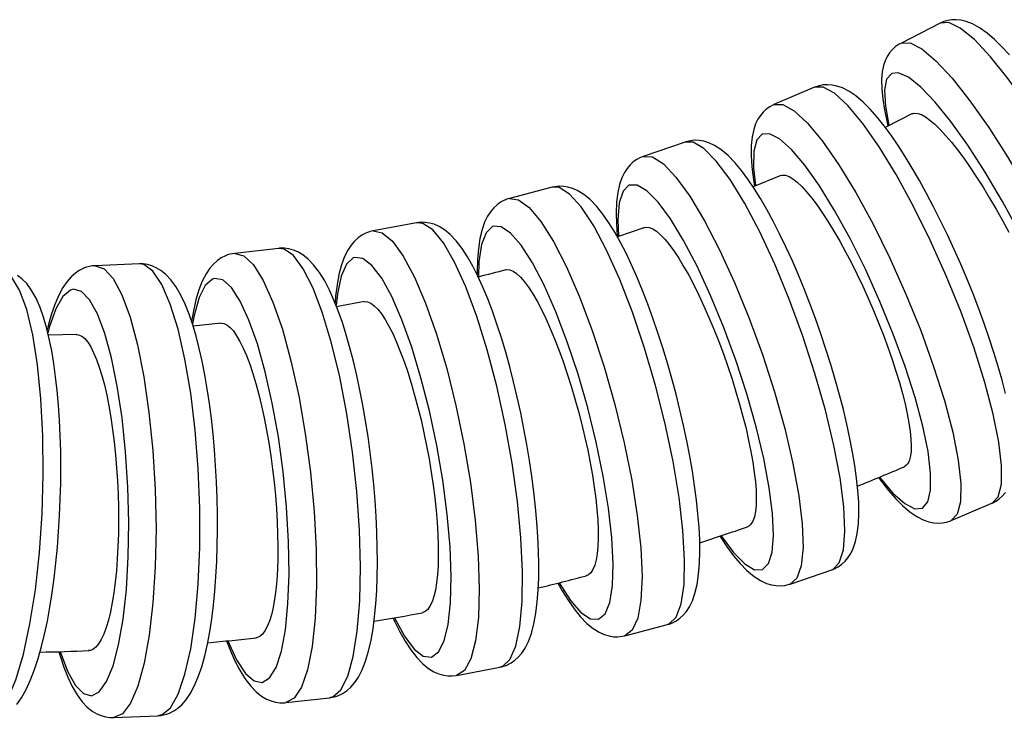
# Model space of a CAD drawing. Units: millimetres. Extents: x -36 to 309, y 358 to 1144.
# Drawn here: x 202 to 246, y 358 to 389 of the extents above; entities that cross this region are included whole.
import ezdxf

# ---------------------------------------------------------------- set-up
doc = ezdxf.new("R2010")
doc.units = ezdxf.units.MM

msp = doc.modelspace()

# ---------------------------------------------------------------- linework, layer by layer
for p, q in [((243.058, 389.2), (241.316, 388.306)), ((237.509, 386.366), (235.709, 385.6)), ((241.836, 385.2), (240.627, 384.591)), ((231.781, 383.941), (229.933, 383.308)), ((229.934, 383.308), (229.813, 383.261)), ((236.009, 382.468), (234.79, 381.959)), ((225.902, 381.939), (224.015, 381.441)), ((219.902, 380.369), (217.985, 380.008)), ((230.008, 380.163), (228.786, 379.753)), ((213.809, 379.237), (211.872, 379.017)), ((207.654, 378.55), (205.707, 378.471)), ((217.613, 376.887), (216.353, 376.659)), ((211.273, 375.93), (210.03, 375.797)), ((204.885, 375.435), (203.635, 375.392)), ((243.542, 367.197), (245.342, 367.963)), ((236.42, 364.389), (238.268, 365.023)), ((238.267, 365.022), (238.387, 365.07)), ((229.119, 362.103), (231.006, 362.601)), ((221.677, 360.352), (223.594, 360.712)), ((214.131, 359.145), (216.068, 359.365)), ((206.52, 358.487), (208.468, 358.566))]:
    msp.add_line(p, q)
for points in [[(252.193, 371.408, 0), (252.436, 371.704, 0), (252.533, 372.261, 0), (252.481, 373.062, 0), (252.281, 374.083, 0), (251.94, 375.294, 0), (251.467, 376.656, 0), (250.878, 378.13, 0), (250.191, 379.669, 0), (249.425, 381.228, 0), (248.604, 382.759, 0), (247.754, 384.215, 0), (246.9, 385.552, 0), (246.068, 386.73, 0), (245.283, 387.713, 0), (244.57, 388.47, 0), (243.949, 388.98, 0), (243.44, 389.226, 0), (243.058, 389.2, 0)], [(246.117, 387.805, 0), (245.789, 388.156, 0), (245.464, 388.472, 0), (245.136, 388.752, 0), (244.794, 388.995, 0), (244.483, 389.166, 0), (244.206, 389.274, 0), (243.974, 389.33, 0), (243.767, 389.353, 0), (243.575, 389.348, 0), (243.394, 389.321, 0), (243.222, 389.271, 0), (243.059, 389.201, 0)], [(241.316, 388.306, 0), (241.223, 388.253, 0), (241.073, 388.146, 0), (240.939, 388.022, 0), (240.822, 387.881, 0), (240.72, 387.721, 0), (240.632, 387.538, 0), (240.558, 387.32, 0), (240.499, 387.044, 0), (240.468, 386.707, 0), (240.472, 386.301, 0), (240.516, 385.844, 0), (240.593, 385.368, 0), (240.697, 384.874, 0), (240.75, 384.659, 0)], [(241.335, 388.315, 0), (241.316, 388.306, 0)], [(241.335, 388.315, 0), (241.725, 388.324, 0), (242.241, 388.062, 0), (242.868, 387.537, 0), (243.586, 386.765, 0), (244.374, 385.77, 0), (245.209, 384.581, 0), (246.063, 383.236, 0), (246.912, 381.774, 0), (247.73, 380.24, 0), (248.492, 378.681, 0), (249.174, 377.144, 0), (249.757, 375.676, 0), (250.222, 374.322, 0), (250.555, 373.122, 0), (250.746, 372.113, 0), (250.789, 371.326, 0), (250.683, 370.784, 0), (250.45, 370.514, 0)], [(240.919, 386.977, 0), (240.692, 386.726, 0), (240.597, 386.238, 0), (240.636, 385.53, 0), (240.794, 384.68, 0)], [(247.189, 372.216, 0), (247.823, 371.556, 0), (248.372, 371.121, 0), (248.819, 370.924, 0), (249.151, 370.972, 0), (249.356, 371.263, 0), (249.43, 371.787, 0), (249.369, 372.529, 0), (249.176, 373.467, 0), (248.857, 374.572, 0), (248.42, 375.81, 0), (247.88, 377.144, 0), (247.253, 378.534, 0), (246.558, 379.936, 0), (245.816, 381.309, 0), (245.049, 382.61, 0), (244.282, 383.801, 0), (243.536, 384.844, 0), (242.835, 385.709, 0), (242.201, 386.369, 0), (241.652, 386.804, 0), (241.205, 387, 0), (240.919, 386.977, 0)], [(245.944, 372.818, 0), (245.794, 373.403, 0), (245.625, 374.007, 0), (245.436, 374.628, 0), (245.229, 375.263, 0), (245.005, 375.909, 0), (244.765, 376.564, 0), (244.512, 377.222, 0), (244.245, 377.882, 0), (243.966, 378.54, 0), (243.678, 379.191, 0), (243.381, 379.833, 0), (243.078, 380.462, 0), (242.769, 381.075, 0), (242.456, 381.668, 0), (242.141, 382.238, 0), (241.826, 382.783, 0), (241.511, 383.299, 0), (241.197, 383.785, 0), (240.886, 384.238, 0), (240.578, 384.658, 0), (240.271, 385.041, 0), (239.965, 385.389, 0), (239.655, 385.701, 0), (239.332, 385.977, 0), (239.022, 386.189, 0), (238.741, 386.332, 0), (238.495, 386.419, 0), (238.28, 386.463, 0), (238.08, 386.478, 0), (237.89, 386.467, 0), (237.709, 386.433, 0), (237.52, 386.37, 0), (237.509, 386.366, 0)], [(245.35, 367.967, 0), (245.621, 368.255, 0), (245.764, 368.814, 0), (245.776, 369.627, 0), (245.655, 370.669, 0), (245.406, 371.908, 0), (245.035, 373.307, 0), (244.556, 374.823, 0), (243.981, 376.411, 0), (243.328, 378.021, 0), (242.618, 379.605, 0), (241.871, 381.115, 0), (241.111, 382.505, 0), (240.36, 383.733, 0), (239.642, 384.761, 0), (238.978, 385.558, 0), (238.388, 386.1, 0), (237.891, 386.371, 0), (237.509, 386.366, 0)], [(235.683, 385.588, 0), (235.521, 385.502, 0), (235.369, 385.393, 0), (235.232, 385.265, 0), (235.109, 385.117, 0), (234.999, 384.946, 0), (234.901, 384.743, 0), (234.815, 384.49, 0), (234.747, 384.172, 0), (234.708, 383.787, 0), (234.703, 383.338, 0), (234.732, 382.862, 0), (234.79, 382.366, 0), (234.848, 381.989, 0)], [(235.709, 385.6, 0), (235.701, 385.596, 0)], [(235.709, 385.6, 0), (236.102, 385.602, 0), (236.602, 385.324, 0), (237.194, 384.775, 0), (237.859, 383.972, 0), (238.579, 382.939, 0), (239.33, 381.707, 0), (240.09, 380.313, 0), (240.836, 378.801, 0), (241.545, 377.215, 0), (242.196, 375.605, 0), (242.769, 374.019, 0), (243.246, 372.505, 0), (243.613, 371.11, 0), (243.86, 369.875, 0), (243.977, 368.838, 0), (243.962, 368.032, 0), (243.816, 367.479, 0), (243.542, 367.197, 0)], [(241.82, 385.192, 0), (241.93, 385.222, 0), (242.069, 385.21, 0), (242.229, 385.154, 0), (242.409, 385.055, 0), (242.606, 384.912, 0), (242.821, 384.727, 0), (243.053, 384.5, 0), (243.298, 384.234, 0), (243.554, 383.932, 0), (243.821, 383.593, 0), (244.097, 383.221, 0), (244.38, 382.819, 0), (244.666, 382.391, 0), (244.955, 381.938, 0), (245.245, 381.462, 0), (245.534, 380.969, 0), (245.817, 380.464, 0), (246.095, 379.947, 0)], [(238.387, 365.07, 0), (238.554, 365.158, 0), (238.71, 365.269, 0), (238.852, 365.401, 0), (238.982, 365.557, 0), (239.102, 365.742, 0), (239.213, 365.97, 0), (239.315, 366.266, 0), (239.394, 366.623, 0), (239.445, 367.051, 0), (239.465, 367.521, 0), (239.455, 368.015, 0), (239.42, 368.531, 0), (239.363, 369.071, 0), (239.285, 369.636, 0), (239.186, 370.223, 0), (239.068, 370.832, 0), (238.932, 371.461, 0), (238.779, 372.105, 0), (238.608, 372.763, 0), (238.422, 373.431, 0), (238.222, 374.106, 0), (238.008, 374.783, 0), (237.781, 375.461, 0), (237.544, 376.134, 0), (237.296, 376.799, 0), (237.04, 377.453, 0), (236.777, 378.092, 0), (236.508, 378.712, 0), (236.235, 379.312, 0), (235.958, 379.887, 0), (235.679, 380.434, 0), (235.399, 380.951, 0), (235.118, 381.437, 0), (234.837, 381.888, 0), (234.556, 382.305, 0), (234.273, 382.685, 0), (233.985, 383.03, 0), (233.684, 383.339, 0), (233.359, 383.611, 0), (233.08, 383.79, 0), (232.824, 383.909, 0), (232.603, 383.976, 0), (232.397, 384.011, 0), (232.202, 384.018, 0), (232.014, 384, 0), (231.815, 383.952, 0), (231.78, 383.941, 0)], [(238.307, 365.038, 0), (238.597, 365.334, 0), (238.779, 365.908, 0), (238.847, 366.742, 0), (238.798, 367.812, 0), (238.635, 369.084, 0), (238.363, 370.521, 0), (237.988, 372.077, 0), (237.524, 373.707, 0), (236.984, 375.36, 0), (236.384, 376.987, 0), (235.743, 378.537, 0), (235.08, 379.965, 0), (234.416, 381.225, 0), (233.77, 382.281, 0), (233.162, 383.1, 0), (232.61, 383.657, 0), (232.132, 383.935, 0), (231.781, 383.941, 0)], [(235.194, 384.293, 0), (234.95, 384.034, 0), (234.821, 383.53, 0), (234.811, 382.799, 0), (234.896, 382.011, 0)], [(240.377, 369.119, 0), (240.97, 368.417, 0), (241.495, 367.947, 0), (241.936, 367.721, 0), (242.28, 367.748, 0), (242.515, 368.026, 0), (242.635, 368.547, 0), (242.637, 369.294, 0), (242.52, 370.246, 0), (242.287, 371.373, 0), (241.946, 372.641, 0), (241.508, 374.012, 0), (240.984, 375.443, 0), (240.393, 376.892, 0), (239.75, 378.315, 0), (239.077, 379.667, 0), (238.392, 380.909, 0), (237.718, 382.001, 0), (237.075, 382.912, 0), (236.482, 383.614, 0), (235.957, 384.084, 0), (235.516, 384.309, 0), (235.194, 384.293, 0)], [(229.813, 383.261, 0), (229.646, 383.172, 0), (229.491, 383.061, 0), (229.349, 382.929, 0), (229.219, 382.774, 0), (229.099, 382.589, 0), (228.988, 382.36, 0), (228.886, 382.064, 0), (228.807, 381.707, 0), (228.756, 381.279, 0), (228.736, 380.809, 0), (228.746, 380.316, 0), (228.781, 379.799, 0), (228.784, 379.756, 0)], [(229.933, 383.308, 0), (230.334, 383.285, 0), (230.821, 382.974, 0), (231.379, 382.387, 0), (231.993, 381.54, 0), (232.642, 380.46, 0), (233.307, 379.178, 0), (233.969, 377.735, 0), (234.606, 376.174, 0), (235.2, 374.541, 0), (235.732, 372.888, 0), (236.187, 371.264, 0), (236.55, 369.719, 0), (236.811, 368.299, 0), (236.961, 367.047, 0), (236.997, 366.003, 0), (236.916, 365.196, 0), (236.722, 364.653, 0), (236.42, 364.389, 0)], [(235.991, 382.46, 0), (236.082, 382.481, 0), (236.219, 382.469, 0), (236.376, 382.411, 0), (236.548, 382.308, 0), (236.736, 382.161, 0), (236.938, 381.969, 0), (237.153, 381.735, 0), (237.379, 381.46, 0), (237.614, 381.148, 0), (237.858, 380.799, 0), (238.108, 380.414, 0), (238.362, 379.999, 0), (238.618, 379.556, 0), (238.875, 379.089, 0), (239.132, 378.597, 0), (239.386, 378.088, 0), (239.634, 377.566, 0), (239.876, 377.032, 0), (240.111, 376.49, 0), (240.335, 375.944, 0), (240.548, 375.4, 0), (240.747, 374.861, 0), (240.933, 374.329, 0), (241.103, 373.808, 0), (241.256, 373.304, 0), (241.39, 372.82, 0), (241.507, 372.358, 0), (241.603, 371.921, 0), (241.679, 371.514, 0), (241.733, 371.14, 0), (241.767, 370.799, 0), (241.778, 370.495, 0), (241.769, 370.231, 0), (241.737, 370.009, 0), (241.684, 369.829, 0), (241.61, 369.692, 0), (241.515, 369.601, 0), (241.46, 369.572, 0)], [(231.079, 362.627, 0), (231.389, 362.929, 0), (231.611, 363.515, 0), (231.736, 364.367, 0), (231.762, 365.459, 0), (231.687, 366.758, 0), (231.514, 368.225, 0), (231.248, 369.814, 0), (230.897, 371.478, 0), (230.472, 373.166, 0), (229.986, 374.827, 0), (229.453, 376.411, 0), (228.89, 377.868, 0), (228.313, 379.155, 0), (227.741, 380.234, 0), (227.191, 381.07, 0), (226.678, 381.639, 0), (226.22, 381.923, 0), (225.902, 381.939, 0)], [(231.222, 362.677, 0), (231.395, 362.768, 0), (231.554, 362.881, 0), (231.702, 363.018, 0), (231.842, 363.182, 0), (231.974, 363.384, 0), (232.103, 363.646, 0), (232.218, 363.971, 0), (232.313, 364.367, 0), (232.381, 364.823, 0), (232.42, 365.307, 0), (232.434, 365.816, 0), (232.426, 366.35, 0), (232.398, 366.91, 0), (232.351, 367.495, 0), (232.286, 368.104, 0), (232.203, 368.734, 0), (232.104, 369.382, 0), (231.989, 370.046, 0), (231.858, 370.722, 0), (231.712, 371.408, 0), (231.553, 372.098, 0), (231.381, 372.791, 0), (231.197, 373.481, 0), (231.001, 374.166, 0), (230.796, 374.841, 0), (230.582, 375.504, 0), (230.36, 376.149, 0), (230.132, 376.776, 0), (229.898, 377.378, 0), (229.659, 377.955, 0), (229.416, 378.503, 0), (229.17, 379.02, 0), (228.921, 379.504, 0), (228.669, 379.953, 0), (228.413, 380.367, 0), (228.151, 380.745, 0), (227.876, 381.088, 0), (227.58, 381.395, 0), (227.303, 381.623, 0), (227.043, 381.785, 0), (226.813, 381.888, 0), (226.602, 381.95, 0), (226.401, 381.981, 0), (226.207, 381.985, 0), (226.019, 381.965, 0), (225.903, 381.939, 0)], [(229.298, 382.031, 0), (229.037, 381.765, 0), (228.873, 381.248, 0), (228.812, 380.497, 0), (228.836, 379.779, 0)], [(233.372, 366.526, 0), (233.92, 365.786, 0), (234.417, 365.28, 0), (234.849, 365.026, 0), (235.201, 365.03, 0), (235.464, 365.292, 0), (235.629, 365.804, 0), (235.692, 366.552, 0), (235.65, 367.511, 0), (235.505, 368.653, 0), (235.261, 369.944, 0), (234.926, 371.343, 0), (234.51, 372.809, 0), (234.024, 374.297, 0), (233.486, 375.762, 0), (232.909, 377.159, 0), (232.313, 378.446, 0), (231.714, 379.583, 0), (231.133, 380.537, 0), (230.585, 381.277, 0), (230.087, 381.783, 0), (229.656, 382.037, 0), (229.304, 382.034, 0), (229.298, 382.031, 0)], [(223.799, 381.365, 0), (223.627, 381.274, 0), (223.467, 381.161, 0), (223.319, 381.025, 0), (223.18, 380.861, 0), (223.047, 380.658, 0), (222.918, 380.397, 0), (222.804, 380.072, 0), (222.709, 379.676, 0), (222.641, 379.22, 0), (222.602, 378.735, 0), (222.588, 378.226, 0), (222.588, 378.079, 0)], [(224.015, 381.441, 0), (224.42, 381.391, 0), (224.89, 381.049, 0), (225.411, 380.425, 0), (225.967, 379.538, 0), (226.542, 378.415, 0), (227.117, 377.09, 0), (227.676, 375.604, 0), (228.201, 374.001, 0), (228.676, 372.33, 0), (229.087, 370.643, 0), (229.421, 368.99, 0), (229.669, 367.421, 0), (229.823, 365.985, 0), (229.878, 364.724, 0), (229.832, 363.678, 0), (229.687, 362.877, 0), (229.447, 362.347, 0), (229.119, 362.103, 0), (229.119, 362.103, 0)], [(217.985, 380.008, 0), (218.391, 379.93, 0), (218.84, 379.555, 0), (219.32, 378.896, 0), (219.815, 377.971, 0), (220.311, 376.81, 0), (220.792, 375.448, 0), (221.243, 373.925, 0), (221.652, 372.289, 0), (222.006, 370.588, 0), (222.293, 368.876, 0), (222.506, 367.202, 0), (222.637, 365.62, 0), (222.684, 364.176, 0), (222.643, 362.914, 0), (222.517, 361.873, 0), (222.309, 361.084, 0), (222.026, 360.572, 0), (221.677, 360.352, 0), (221.676, 360.352, 0)], [(223.702, 360.746, 0), (224.034, 361.053, 0), (224.295, 361.648, 0), (224.479, 362.513, 0), (224.581, 363.622, 0), (224.596, 364.941, 0), (224.525, 366.431, 0), (224.369, 368.045, 0), (224.133, 369.735, 0), (223.826, 371.45, 0), (223.455, 373.137, 0), (223.032, 374.745, 0), (222.57, 376.225, 0), (222.083, 377.533, 0), (221.586, 378.628, 0), (221.094, 379.477, 0), (220.622, 380.055, 0), (220.184, 380.344, 0), (219.902, 380.369, 0)], [(223.908, 360.809, 0), (224.086, 360.902, 0), (224.251, 361.017, 0), (224.407, 361.159, 0), (224.557, 361.334, 0), (224.707, 361.559, 0), (224.853, 361.85, 0), (224.985, 362.207, 0), (225.099, 362.634, 0), (225.186, 363.103, 0), (225.248, 363.599, 0), (225.289, 364.122, 0), (225.31, 364.672, 0), (225.315, 365.249, 0), (225.302, 365.851, 0), (225.273, 366.476, 0), (225.228, 367.123, 0), (225.168, 367.787, 0), (225.093, 368.466, 0), (225.004, 369.157, 0), (224.901, 369.855, 0), (224.785, 370.558, 0), (224.656, 371.261, 0), (224.515, 371.961, 0), (224.364, 372.653, 0), (224.201, 373.335, 0), (224.03, 374.003, 0), (223.85, 374.652, 0), (223.662, 375.281, 0), (223.466, 375.884, 0), (223.265, 376.461, 0), (223.058, 377.008, 0), (222.845, 377.522, 0), (222.626, 378.003, 0), (222.402, 378.449, 0), (222.169, 378.86, 0), (221.925, 379.235, 0), (221.66, 379.577, 0), (221.395, 379.855, 0), (221.14, 380.063, 0), (220.902, 380.208, 0), (220.688, 380.301, 0), (220.485, 380.359, 0), (220.287, 380.389, 0), (220.094, 380.391, 0), (219.903, 380.369, 0)], [(223.262, 380.202, 0), (222.982, 379.93, 0), (222.783, 379.403, 0), (222.67, 378.636, 0), (222.644, 377.992, 0)], [(226.215, 364.444, 0), (226.713, 363.668, 0), (227.178, 363.132, 0), (227.596, 362.85, 0), (227.953, 362.831, 0), (228.241, 363.077, 0), (228.448, 363.58, 0), (228.57, 364.323, 0), (228.602, 365.286, 0), (228.544, 366.438, 0), (228.397, 367.744, 0), (228.166, 369.166, 0), (227.857, 370.659, 0), (227.481, 372.178, 0), (227.048, 373.677, 0), (226.572, 375.111, 0), (226.067, 376.436, 0), (225.549, 377.612, 0), (225.032, 378.602, 0), (224.534, 379.378, 0), (224.069, 379.915, 0), (223.651, 380.197, 0), (223.294, 380.215, 0), (223.262, 380.202, 0)], [(229.991, 380.157, 0), (230.059, 380.171, 0), (230.196, 380.158, 0), (230.348, 380.099, 0), (230.514, 379.993, 0), (230.691, 379.842, 0), (230.879, 379.645, 0), (231.078, 379.404, 0), (231.285, 379.122, 0), (231.498, 378.801, 0), (231.717, 378.443, 0), (231.94, 378.048, 0), (232.165, 377.621, 0), (232.39, 377.167, 0), (232.615, 376.687, 0), (232.837, 376.182, 0), (233.055, 375.659, 0), (233.267, 375.123, 0), (233.472, 374.575, 0), (233.668, 374.018, 0), (233.855, 373.457, 0), (234.029, 372.899, 0), (234.191, 372.346, 0), (234.34, 371.799, 0), (234.474, 371.264, 0), (234.591, 370.747, 0), (234.692, 370.251, 0), (234.776, 369.775, 0), (234.842, 369.327, 0), (234.89, 368.909, 0), (234.918, 368.525, 0), (234.928, 368.175, 0), (234.918, 367.863, 0), (234.89, 367.592, 0), (234.843, 367.364, 0), (234.778, 367.179, 0), (234.694, 367.039, 0), (234.594, 366.945, 0), (234.513, 366.907, 0)], [(217.671, 379.911, 0), (217.493, 379.819, 0), (217.328, 379.704, 0), (217.172, 379.562, 0), (217.022, 379.386, 0), (216.872, 379.162, 0), (216.726, 378.871, 0), (216.594, 378.514, 0), (216.48, 378.087, 0), (216.393, 377.618, 0), (216.331, 377.122, 0), (216.306, 376.828, 0)], [(216.482, 359.475, 0), (216.667, 359.57, 0), (216.837, 359.687, 0), (217.002, 359.835, 0), (217.167, 360.024, 0), (217.338, 360.277, 0), (217.501, 360.592, 0), (217.654, 360.98, 0), (217.787, 361.426, 0), (217.896, 361.904, 0), (217.985, 362.411, 0), (218.055, 362.946, 0), (218.108, 363.509, 0), (218.147, 364.099, 0), (218.17, 364.715, 0), (218.179, 365.354, 0), (218.174, 366.013, 0), (218.155, 366.69, 0), (218.123, 367.38, 0), (218.077, 368.081, 0), (218.017, 368.789, 0), (217.945, 369.499, 0), (217.861, 370.209, 0), (217.764, 370.914, 0), (217.657, 371.611, 0), (217.538, 372.296, 0), (217.409, 372.965, 0), (217.27, 373.615, 0), (217.123, 374.242, 0), (216.966, 374.844, 0), (216.801, 375.417, 0), (216.629, 375.96, 0), (216.448, 376.471, 0), (216.259, 376.947, 0), (216.06, 377.389, 0), (215.849, 377.796, 0), (215.619, 378.17, 0), (215.361, 378.512, 0), (215.118, 378.764, 0), (214.879, 378.953, 0), (214.666, 379.078, 0), (214.463, 379.163, 0), (214.265, 379.217, 0), (214.07, 379.243, 0), (213.857, 379.242, 0), (213.809, 379.237, 0)], [(216.215, 359.404, 0), (216.567, 359.714, 0), (216.869, 360.315, 0), (217.113, 361.189, 0), (217.291, 362.31, 0), (217.397, 363.643, 0), (217.428, 365.148, 0), (217.384, 366.779, 0), (217.266, 368.487, 0), (217.077, 370.219, 0), (216.823, 371.924, 0), (216.512, 373.549, 0), (216.152, 375.045, 0), (215.757, 376.366, 0), (215.336, 377.473, 0), (214.903, 378.331, 0), (214.471, 378.915, 0), (214.054, 379.207, 0), (213.809, 379.237, 0)], [(211.459, 378.907, 0), (211.274, 378.812, 0), (211.104, 378.694, 0), (210.938, 378.546, 0), (210.773, 378.357, 0), (210.602, 378.105, 0), (210.439, 377.79, 0), (210.287, 377.402, 0), (210.153, 376.956, 0), (210.044, 376.477, 0), (209.962, 376.007, 0)], [(211.873, 379.017, 0), (212.275, 378.909, 0), (212.7, 378.503, 0), (213.133, 377.811, 0), (213.563, 376.854, 0), (213.976, 375.66, 0), (214.359, 374.266, 0), (214.701, 372.715, 0), (214.991, 371.053, 0), (215.221, 369.332, 0), (215.383, 367.603, 0), (215.473, 365.918, 0), (215.488, 364.33, 0), (215.427, 362.886, 0), (215.293, 361.631, 0), (215.089, 360.601, 0), (214.822, 359.83, 0), (214.499, 359.339, 0), (214.131, 359.145, 0)], [(217.114, 378.815, 0), (216.816, 378.539, 0), (216.58, 378.004, 0), (216.414, 377.225, 0), (216.355, 376.705, 0)], [(218.932, 362.895, 0), (219.377, 362.086, 0), (219.806, 361.517, 0), (220.207, 361.206, 0), (220.568, 361.163, 0), (220.877, 361.388, 0), (221.125, 361.874, 0), (221.305, 362.608, 0), (221.41, 363.566, 0), (221.439, 364.72, 0), (221.39, 366.034, 0), (221.264, 367.468, 0), (221.066, 368.98, 0), (220.8, 370.523, 0), (220.477, 372.049, 0), (220.104, 373.514, 0), (219.695, 374.871, 0), (219.26, 376.081, 0), (218.813, 377.106, 0), (218.368, 377.915, 0), (217.939, 378.484, 0), (217.538, 378.794, 0), (217.177, 378.838, 0), (217.114, 378.815, 0)], [(201.055, 358.363, 0), (201.448, 358.675, 0), (201.833, 359.279, 0), (202.197, 360.158, 0), (202.529, 361.285, 0), (202.819, 362.626, 0), (203.059, 364.139, 0), (203.24, 365.78, 0), (203.358, 367.497, 0), (203.409, 369.239, 0), (203.391, 370.953, 0), (203.305, 372.587, 0), (203.153, 374.092, 0), (202.94, 375.42, 0), (202.674, 376.533, 0), (202.36, 377.396, 0), (202.01, 377.984, 0), (201.634, 378.277, 0), (201.467, 378.311, 0)], [(205.194, 378.355, 0), (205.001, 378.259, 0), (204.825, 378.139, 0), (204.647, 377.983, 0), (204.464, 377.777, 0), (204.275, 377.505, 0), (204.091, 377.165, 0), (203.916, 376.755, 0), (203.762, 376.301, 0), (203.628, 375.816, 0), (203.58, 375.618, 0)], [(205.707, 378.471, 0), (206.102, 378.335, 0), (206.498, 377.899, 0), (206.882, 377.178, 0), (207.242, 376.192, 0), (207.568, 374.971, 0), (207.851, 373.554, 0), (208.08, 371.982, 0), (208.249, 370.304, 0), (208.354, 368.57, 0), (208.391, 366.834, 0), (208.358, 365.147, 0), (208.257, 363.562, 0), (208.091, 362.126, 0), (207.865, 360.884, 0), (207.586, 359.872, 0), (207.262, 359.121, 0), (206.903, 358.655, 0), (206.52, 358.487, 0), (206.52, 358.487, 0)], [(208.653, 358.609, 0), (209.026, 358.92, 0), (209.369, 359.524, 0), (209.673, 360.403, 0), (209.928, 361.53, 0), (210.126, 362.87, 0), (210.261, 364.383, 0), (210.33, 366.023, 0), (210.329, 367.74, 0), (210.26, 369.481, 0), (210.124, 371.195, 0), (209.925, 372.829, 0), (209.669, 374.332, 0), (209.365, 375.661, 0), (209.021, 376.773, 0), (208.648, 377.636, 0), (208.257, 378.223, 0), (207.86, 378.517, 0), (207.654, 378.55, 0)], [(208.981, 358.682, 0), (209.173, 358.778, 0), (209.35, 358.898, 0), (209.527, 359.054, 0), (209.711, 359.26, 0), (209.899, 359.532, 0), (210.083, 359.872, 0), (210.258, 360.282, 0), (210.413, 360.736, 0), (210.546, 361.221, 0), (210.663, 361.735, 0), (210.765, 362.279, 0), (210.853, 362.852, 0), (210.927, 363.452, 0), (210.989, 364.078, 0), (211.038, 364.726, 0), (211.075, 365.394, 0), (211.099, 366.078, 0), (211.11, 366.775, 0), (211.108, 367.482, 0), (211.094, 368.195, 0), (211.067, 368.909, 0), (211.028, 369.622, 0), (210.976, 370.329, 0), (210.913, 371.026, 0), (210.838, 371.711, 0), (210.752, 372.378, 0), (210.655, 373.026, 0), (210.547, 373.65, 0), (210.429, 374.247, 0), (210.3, 374.816, 0), (210.161, 375.354, 0), (210.012, 375.859, 0), (209.851, 376.33, 0), (209.677, 376.768, 0), (209.485, 377.173, 0), (209.268, 377.547, 0), (209.043, 377.853, 0), (208.819, 378.089, 0), (208.604, 378.262, 0), (208.404, 378.381, 0), (208.208, 378.465, 0), (208.015, 378.52, 0), (207.822, 378.547, 0), (207.654, 378.55, 0)], [(223.85, 378.295, 0), (223.893, 378.301, 0), (224.029, 378.288, 0), (224.177, 378.228, 0), (224.334, 378.12, 0), (224.501, 377.965, 0), (224.675, 377.764, 0), (224.857, 377.518, 0), (225.044, 377.23, 0), (225.235, 376.903, 0), (225.429, 376.536, 0), (225.624, 376.133, 0), (225.82, 375.697, 0), (226.013, 375.234, 0), (226.204, 374.743, 0), (226.391, 374.228, 0), (226.573, 373.694, 0), (226.747, 373.146, 0), (226.914, 372.587, 0), (227.072, 372.018, 0), (227.219, 371.446, 0), (227.355, 370.876, 0), (227.478, 370.311, 0), (227.589, 369.753, 0), (227.685, 369.207, 0), (227.767, 368.679, 0), (227.833, 368.172, 0), (227.884, 367.686, 0), (227.919, 367.228, 0), (227.938, 366.802, 0), (227.94, 366.41, 0), (227.925, 366.053, 0), (227.894, 365.734, 0), (227.847, 365.458, 0), (227.785, 365.225, 0), (227.706, 365.036, 0), (227.613, 364.893, 0), (227.506, 364.797, 0), (227.407, 364.754, 0), (227.397, 364.752, 0)], [(202.238, 359.062, 0), (202.446, 359.356, 0), (202.653, 359.723, 0), (202.848, 360.149, 0), (203.024, 360.61, 0), (203.184, 361.101, 0), (203.33, 361.623, 0), (203.464, 362.175, 0), (203.587, 362.756, 0), (203.698, 363.364, 0), (203.799, 363.997, 0), (203.889, 364.652, 0), (203.967, 365.326, 0), (204.033, 366.015, 0), (204.088, 366.716, 0), (204.131, 367.426, 0), (204.161, 368.14, 0), (204.179, 368.854, 0), (204.184, 369.566, 0), (204.177, 370.27, 0), (204.158, 370.964, 0), (204.126, 371.643, 0), (204.081, 372.304, 0), (204.024, 372.944, 0), (203.955, 373.56, 0), (203.873, 374.149, 0), (203.779, 374.709, 0), (203.673, 375.237, 0), (203.553, 375.733, 0), (203.418, 376.196, 0), (203.266, 376.627, 0), (203.09, 377.028, 0), (202.879, 377.402, 0), (202.674, 377.679, 0), (202.464, 377.895, 0), (202.271, 378.044, 0)], [(210.885, 377.878, 0), (210.568, 377.599, 0), (210.296, 377.058, 0), (210.077, 376.271, 0), (210.004, 375.884, 0)], [(211.567, 361.878, 0), (211.954, 361.039, 0), (212.344, 360.441, 0), (212.725, 360.103, 0), (213.085, 360.034, 0), (213.412, 360.236, 0), (213.698, 360.704, 0), (213.933, 361.423, 0), (214.111, 362.371, 0), (214.225, 363.52, 0), (214.273, 364.834, 0), (214.252, 366.274, 0), (214.165, 367.797, 0), (214.012, 369.354, 0), (213.8, 370.9, 0), (213.533, 372.388, 0), (213.221, 373.771, 0), (212.873, 375.009, 0), (212.5, 376.063, 0), (212.112, 376.902, 0), (211.722, 377.5, 0), (211.342, 377.839, 0), (210.982, 377.908, 0), (210.885, 377.878, 0)], [(204.607, 377.394, 0), (204.272, 377.113, 0), (203.962, 376.569, 0), (203.689, 375.779, 0), (203.613, 375.487, 0)], [(204.155, 361.4, 0), (204.482, 360.535, 0), (204.829, 359.91, 0), (205.186, 359.545, 0), (205.541, 359.449, 0), (205.884, 359.627, 0), (206.204, 360.073, 0), (206.492, 360.773, 0), (206.739, 361.706, 0), (206.937, 362.843, 0), (207.081, 364.151, 0), (207.166, 365.588, 0), (207.189, 367.113, 0), (207.15, 368.677, 0), (207.049, 370.235, 0), (206.891, 371.738, 0), (206.68, 373.14, 0), (206.422, 374.4, 0), (206.125, 375.479, 0), (205.798, 376.344, 0), (205.45, 376.968, 0), (205.094, 377.334, 0), (204.739, 377.429, 0), (204.607, 377.394, 0)], [(217.593, 376.883, 0), (217.613, 376.885, 0), (217.748, 376.872, 0), (217.891, 376.811, 0), (218.041, 376.701, 0), (218.197, 376.544, 0), (218.357, 376.34, 0), (218.522, 376.09, 0), (218.689, 375.797, 0), (218.857, 375.465, 0), (219.025, 375.093, 0), (219.192, 374.683, 0), (219.357, 374.24, 0), (219.518, 373.769, 0), (219.675, 373.271, 0), (219.826, 372.748, 0), (219.971, 372.206, 0), (220.107, 371.649, 0), (220.235, 371.081, 0), (220.353, 370.504, 0), (220.461, 369.922, 0), (220.557, 369.344, 0), (220.641, 368.77, 0), (220.713, 368.202, 0), (220.772, 367.648, 0), (220.817, 367.112, 0), (220.848, 366.597, 0), (220.865, 366.104, 0), (220.869, 365.638, 0), (220.858, 365.206, 0), (220.832, 364.807, 0), (220.793, 364.445, 0), (220.74, 364.121, 0), (220.674, 363.84, 0), (220.596, 363.604, 0), (220.504, 363.412, 0), (220.401, 363.267, 0), (220.288, 363.17, 0), (220.186, 363.126, 0), (220.152, 363.119, 0)], [(211.255, 375.928, 0), (211.384, 375.915, 0), (211.523, 375.852, 0), (211.665, 375.741, 0), (211.81, 375.583, 0), (211.956, 375.376, 0), (212.103, 375.124, 0), (212.25, 374.828, 0), (212.395, 374.492, 0), (212.537, 374.116, 0), (212.676, 373.702, 0), (212.81, 373.255, 0), (212.939, 372.779, 0), (213.061, 372.276, 0), (213.176, 371.747, 0), (213.283, 371.199, 0), (213.38, 370.637, 0), (213.469, 370.063, 0), (213.547, 369.479, 0), (213.614, 368.892, 0), (213.67, 368.307, 0), (213.715, 367.727, 0), (213.747, 367.154, 0), (213.768, 366.593, 0), (213.776, 366.052, 0), (213.771, 365.531, 0), (213.755, 365.033, 0), (213.726, 364.563, 0), (213.685, 364.126, 0), (213.632, 363.724, 0), (213.568, 363.357, 0), (213.493, 363.03, 0), (213.408, 362.746, 0), (213.312, 362.508, 0), (213.208, 362.314, 0), (213.095, 362.167, 0), (212.975, 362.069, 0), (212.87, 362.025, 0), (212.811, 362.015, 0)], [(204.867, 375.434, 0), (204.97, 375.419, 0), (205.105, 375.356, 0), (205.239, 375.245, 0), (205.373, 375.085, 0), (205.504, 374.878, 0), (205.634, 374.624, 0), (205.76, 374.327, 0), (205.882, 373.989, 0), (205.997, 373.611, 0), (206.108, 373.195, 0), (206.211, 372.745, 0), (206.307, 372.267, 0), (206.394, 371.761, 0), (206.472, 371.229, 0), (206.541, 370.678, 0), (206.6, 370.113, 0), (206.649, 369.536, 0), (206.687, 368.949, 0), (206.714, 368.359, 0), (206.729, 367.771, 0), (206.734, 367.188, 0), (206.727, 366.612, 0), (206.708, 366.048, 0), (206.679, 365.504, 0), (206.639, 364.981, 0), (206.588, 364.48, 0), (206.526, 364.008, 0), (206.455, 363.568, 0), (206.375, 363.163, 0), (206.285, 362.795, 0), (206.188, 362.466, 0), (206.083, 362.181, 0), (205.972, 361.941, 0), (205.854, 361.746, 0), (205.731, 361.599, 0), (205.605, 361.5, 0), (205.497, 361.456, 0), (205.413, 361.445, 0)], [(240.33, 369.098, 0), (240.474, 368.905, 0), (240.78, 368.522, 0), (241.086, 368.174, 0), (241.396, 367.862, 0), (241.719, 367.586, 0), (242.029, 367.374, 0), (242.31, 367.231, 0), (242.556, 367.144, 0), (242.771, 367.1, 0), (242.972, 367.085, 0), (243.161, 367.095, 0), (243.342, 367.13, 0), (243.531, 367.193, 0), (243.542, 367.197, 0)], [(245.368, 367.975, 0), (245.53, 368.061, 0), (245.683, 368.17, 0), (245.82, 368.298, 0), (245.943, 368.446, 0)], [(245.35, 367.967, 0), (245.342, 367.963, 0)], [(233.321, 366.508, 0), (233.363, 366.442, 0), (233.645, 366.026, 0), (233.928, 365.645, 0), (234.216, 365.301, 0), (234.517, 364.991, 0), (234.842, 364.719, 0), (235.121, 364.541, 0), (235.377, 364.422, 0), (235.598, 364.354, 0), (235.803, 364.32, 0), (235.999, 364.313, 0), (236.187, 364.331, 0), (236.386, 364.378, 0), (236.421, 364.389, 0)], [(238.307, 365.038, 0), (238.268, 365.023, 0)], [(226.159, 364.431, 0), (226.352, 364.089, 0), (226.608, 363.676, 0), (226.871, 363.298, 0), (227.145, 362.955, 0), (227.441, 362.647, 0), (227.718, 362.42, 0), (227.979, 362.257, 0), (228.208, 362.155, 0), (228.419, 362.093, 0), (228.62, 362.062, 0), (228.814, 362.057, 0), (229.002, 362.078, 0), (229.119, 362.103, 0)], [(218.873, 362.886, 0), (218.953, 362.718, 0), (219.177, 362.272, 0), (219.41, 361.861, 0), (219.654, 361.485, 0), (219.919, 361.143, 0), (220.184, 360.866, 0), (220.439, 360.658, 0), (220.677, 360.513, 0), (220.891, 360.419, 0), (221.094, 360.361, 0), (221.292, 360.332, 0), (221.485, 360.329, 0), (221.676, 360.352, 0)], [(231.079, 362.627, 0), (231.006, 362.601, 0)], [(211.505, 361.877, 0), (211.682, 361.435, 0), (211.88, 360.993, 0), (212.092, 360.586, 0), (212.321, 360.211, 0), (212.58, 359.869, 0), (212.823, 359.617, 0), (213.061, 359.429, 0), (213.275, 359.303, 0), (213.478, 359.218, 0), (213.676, 359.165, 0), (213.871, 359.139, 0), (214.084, 359.14, 0), (214.131, 359.145, 0)], [(204.095, 361.398, 0), (204.162, 361.178, 0), (204.323, 360.707, 0), (204.497, 360.269, 0), (204.689, 359.864, 0), (204.906, 359.49, 0), (205.131, 359.184, 0), (205.355, 358.948, 0), (205.571, 358.775, 0), (205.771, 358.655, 0), (205.966, 358.572, 0), (206.16, 358.517, 0), (206.353, 358.49, 0), (206.52, 358.487, 0)], [(223.702, 360.746, 0), (223.594, 360.712, 0)], [(216.215, 359.404, 0), (216.068, 359.365, 0)], [(208.653, 358.609, 0), (208.468, 358.566, 0)]]:
    msp.add_polyline3d(points)
for centre, radius, start, end in [((224.381, 380.055), 1.434, 104.8345, 113.9483), ((218.254, 378.581), 1.453, 100.6668, 113.6706), ((212.038, 377.565), 1.461, 96.4888, 113.3647), ((205.77, 376.993), 1.48, 92.4695, 112.9398), ((201.383, 463.34), 87.963, 283.98429, 284.8101), ((200.94, 464.82), 103.509, 291.81268, 293.05754), ((201.072, 464.454), 103.119, 287.70312, 288.93541), ((201.315, 463.608), 102.239, 283.56368, 284.79219), ((201.218, 464.058), 102.7, 279.42134, 280.63566), ((230.64, 363.988), 1.434, 284.8345, 293.9483), ((201.231, 463.933), 102.574, 275.28254, 276.4946), ((201.275, 463.209), 101.848, 271.11828, 272.34091), ((223.325, 362.14), 1.453, 280.6668, 293.6706), ((215.902, 360.816), 1.461, 276.4888, 293.3647), ((208.404, 360.044), 1.48, 272.4695, 292.9398)]:
    msp.add_arc(centre, radius, start, end)

doc.saveas('drawing.dxf')
